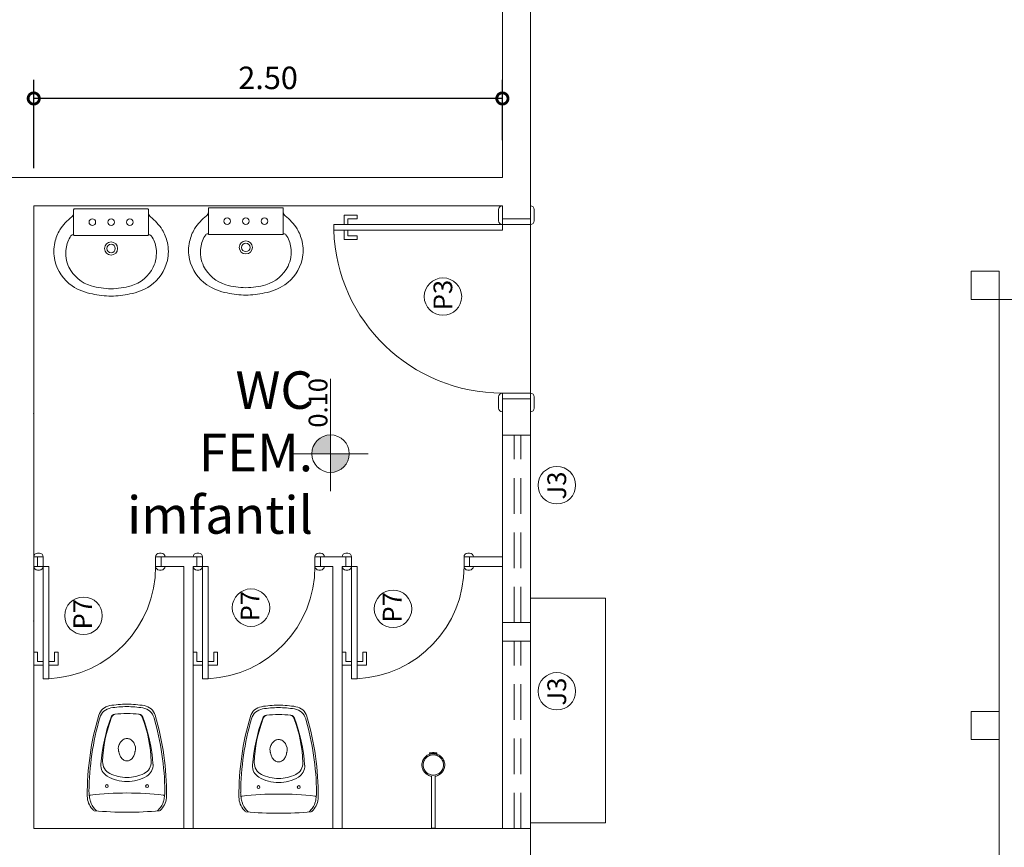
# Model space of a CAD drawing. Extents: x 162 to 1304, y -211 to 328.
# Drawn here: x 938 to 943, y 89 to 94 of the extents above; entities that cross this region are included whole.
import ezdxf

# ---------------------------------------------------------------- set-up
doc = ezdxf.new("R2010")
doc.units = 0
for name, pattern in [('DASHED', [19.05, 12.7, -6.35]), ('HIDDEN', [9.525, 6.35, -3.175]), ('HIDDEN2', [4.7625, 3.175, -1.5875])]:
    doc.linetypes.add(name, pattern=pattern)
doc.layers.get('0').update_dxf_attribs({"linetype": 'CONTINUOUS', "lineweight": 5})
doc.layers.get('DEFPOINTS').update_dxf_attribs({"linetype": 'CONTINUOUS', "lineweight": 5})
for name, color, linetype, lineweight in [('ALVENARIA', 6, 'CONTINUOUS', 5), ('APBAN', 7, 'CONTINUOUS', 5), ('COTA', 1, 'CONTINUOUS', 5), ('DIVISORIAS', 4, 'CONTINUOUS', 5), ('ESQUADRIA', 3, 'CONTINUOUS', 5), ('ESQUADRIA_ALTA', 3, 'HIDDEN', 5), ('MARCAÇÕES', 1, 'CONTINUOUS', 5), ('MOBILIÁRIO_LAYOUT', 165, 'CONTINUOUS', 5), ('PISO_NIVEL', 2, 'CONTINUOUS', 5), ('PROJEÇÃO', 1, 'DASHED', 5), ('TEXTO-01', 1, 'CONTINUOUS', 5), ('TEXTO-02', 3, 'CONTINUOUS', 5)]:
    doc.layers.add(name, color=color, linetype=linetype, lineweight=lineweight)
doc.styles.add('ARIAL', font='arial.ttf')
doc.styles.add('ARQ_COTAS_50', font='romans.shx', dxfattribs={"width": 1.5})
doc.dimstyles.new('ARQUITETURA_50', dxfattribs={"dimtxt": 0.12, "dimasz": 0.12, "dimexe": 0.1, "dimexo": 0.2, "dimgap": 0.05, "dimtad": 1, "dimzin": 6, "dimdsep": 46, "dimtxsty": 'ARQ_COTAS_50', "dimblk1": 'DOTSMALL', "dimblk2": 'DOTSMALL', "dimsah": 1, "dimcen": 0.015, "dimclrd": 256, "dimclre": 256, "dimclrt": 151, "dimaunit": 1, "dimadec": 0, "dimazin": 0, "dimtfac": 1, "dimtdec": 3, "dimtmove": 2, "dimatfit": 3, "dimldrblk": 'DOTSMALL', "dimfxl": 1, "dimtolj": 1, "dimtzin": 6, "dimarcsym": 0})

# ---------------------------------------------------------------- blocks, each defined once
blk = doc.blocks.new('P3_D')
at = {"layer": 'ESQUADRIA'}
for p, q in [((0, 0.9), (-0.03, 0.9)), ((-0.03, 0.9), (-0.03, 0)), ((0, 0), (0, 0.9)), ((-0.08, 0.8446), (-0.08, 0.7746)), ((-0.03, 0.8446), (-0.08, 0.8446)), ((0, 0.8446), (0.05, 0.8446)), ((0.05, 0.8446), (0.05, 0.7746)), ((-0.06, 0.7746), (-0.06, 0.8246)), ((-0.06, 0.8246), (-0.03, 0.8246)), ((0.03, 0.8246), (0, 0.8246)), ((0.03, 0.7746), (0.03, 0.8246)), ((-0.08, 0.7746), (-0.06, 0.7746)), ((0.05, 0.7746), (0.03, 0.7746)), ((-0.93, 0), (-1, 0)), ((-1, 0), (-1, 0)), ((-0.92, 0.02), (-0.98, 0.02)), ((-0.93, 0), (-0.93, -0.15)), ((-0.9, 0), (-0.93, 0)), ((-0.9, 0), (-0.9, -0.15)), ((-0.9, 0), (-0.9, 0)), ((-0.03, 0), (0, 0)), ((0, 0), (0, -0.15)), ((0, 0), (0.03, 0)), ((0, 0), (0, 0)), ((0.02, 0.02), (0.08, 0.02)), ((0.03, 0), (0.03, -0.15)), ((0.03, 0), (0.1, 0)), ((0.1, 0), (0.1, 0)), ((-1, -0.15), (-1, -0.15)), ((-0.93, -0.15), (-1, -0.15)), ((-0.9, -0.15), (-0.93, -0.15)), ((0, -0.15), (0.03, -0.15)), ((0.03, -0.15), (0.1, -0.15)), ((0.1, -0.15), (0.1, -0.15)), ((-0.92, -0.17), (-0.98, -0.17)), ((0.02, -0.17), (0.08, -0.17))]:
    blk.add_line(p, q, dxfattribs=at)
at = {"layer": 'ESQUADRIA', "color": 2}
blk.add_line((0, -0.15), (-0.9, -0.15), dxfattribs=at)
at = {"layer": 'ESQUADRIA', "color": 1}
blk.add_arc((-0.0005, 0.001), 0.8995, 91.881, 180.0611, dxfattribs=at)
at = {"layer": 'ESQUADRIA'}
for centre, start, end in [((-0.98, 0), 90, 180), ((-0.92, 0), 0, 90), ((0.02, 0), 90, 180), ((0.08, 0), 0, 90), ((-0.98, -0.15), 180, 270), ((-0.92, -0.15), 270, 0), ((0.02, -0.15), 180, 270), ((0.08, -0.15), 270, 360)]:
    blk.add_arc(centre, 0.02, start, end, dxfattribs=at)
at = {"layer": 'TEXTO-02', "color": 1}
blk.add_circle((-0.3851, 0.317), 0.1, dxfattribs=at)
at = {"layer": 'TEXTO-02', "insert": (-0.4579, 0.3675), "char_height": 0.1, "width": 0.1598, "attachment_point": 1}
blk.add_mtext('\\Fromans.shx;P3', dxfattribs=at)
blk = doc.blocks.new('VASO-SANITÁRIO_01')
at = {"layer": 'MOBILIÁRIO_LAYOUT'}
for centre in [(0.1524, 0.1165), (0.1524, -0.1165)]:
    blk.add_circle(centre, 0.008, dxfattribs=at)
at = {"layer": 'MOBILIÁRIO_LAYOUT', "color": 20}
for centre, radius, start, end in [((0.094, 0.12), 0.11, 90, 133.4674), ((0.1054, -1.37), 1.6, 73.3989, 90.41), ((1.9, 0), 1.9, 174.2828, 180), ((0.0194, 0.1883), 0.01, 123.6335, 174.2828), ((0.5397, 0.0867), 0.08, 9.5959, 73.3989), ((0.027, 0), 0.6, 0, 9.5959), ((1.9, 0), 1.9, 180, 185.7172), ((0.027, 0), 0.6, 350.4041, 0), ((0.5397, -0.0867), 0.08, 286.6011, 350.4041), ((0.1054, 1.37), 1.6, 269.59, 286.6011), ((0.0194, -0.1883), 0.01, 185.7172, 236.3665), ((-0.0249, -0.2549), 0.07, 51.8555, 56.3665), ((0.094, -0.12), 0.11, 226.5326, 270)]:
    blk.add_arc(centre, radius, start, end, dxfattribs=at)
at = {"layer": 'MOBILIÁRIO_LAYOUT'}
for centre, radius, start, end in [((0.0285, 0.1655), 0.0225, 130.7051, 155.4763), ((-0.0249, 0.2549), 0.07, 303.6335, 308.1445), ((-0.0249, 0.2409), 0.07, 303.6335, 308.1445), ((0.094, 0.106), 0.11, 105.5054, 133.4674), ((0.1227, 0.005), 0.215, 98.4283, 106.0216), ((0.1227, 0.005), 0.215, 90.7149, 98.4283), ((0.0923, 0.2098), 0.008, 6.3651, 98.4283), ((-1.788, 0), 1.9, 0, 6.3651), ((0.1054, -1.37), 1.59, 73.8043, 89.4756), ((0.403, 0), 0.225, 149.4417, 180), ((0.2738, 0.0763), 0.075, 85.7523, 149.4417), ((0.2923, 0.066), 0.075, 87.9711, 153.891), ((0.2053, -0.8462), 1, 69.7402, 85.7523), ((0.2666, -0.6585), 0.8, 69.0812, 87.9711), ((0.5266, 0.0801), 0.08, 9.1101, 73.8043), ((0.427, 0), 0.225, 153.891, 180), ((0.5426, 0.0675), 0.026, 7.4633, 69.7402), ((0.543, 0.0645), 0.026, 7.1197, 69.0812), ((0.027, 0), 0.546, 0, 7.4633), ((0.027, 0), 0.586, 0, 9.1101), ((-1.788, 0), 1.9, 353.6349, 0), ((0.403, 0), 0.225, 180, 210.5583), ((0.427, 0), 0.225, 180, 206.109), ((0.3327, 0), 0.0347, 150.2705, 180), ((0.3327, 0), 0.0347, 180, 209.7295), ((0.3473, -0.0083), 0.0515, 125.9543, 150.2705), ((0.3568, -0.0214), 0.0677, 106.7223, 125.9543), ((0.363, -0.0422), 0.0893, 97.8781, 106.7223), ((0.3498, 0.0504), 0.00416, 283.5099, 320.5281), ((0.3562, 0.0439), 0.00501, 109.4702, 129.9863), ((0.368, -0.0136), 0.0636, 71.1756, 102.2221), ((0.3681, -0.0166), 0.0664, 52.0733, 72.1116), ((0.376, -0.0064), 0.0536, 27.9937, 52.0733), ((0.3882, 0), 0.0398, 0, 27.9937), ((0.3882, 0), 0.0398, 332.0063, 0), ((0.027, 0), 0.546, 352.5367, 0), ((0.027, 0), 0.586, 350.8899, 0), ((0.3473, 0.0083), 0.0515, 209.7295, 234.0457), ((0.3568, 0.0214), 0.0677, 234.0457, 253.2777), ((0.363, 0.0422), 0.0893, 253.2777, 262.1219), ((0.3498, -0.0504), 0.00416, 39.4719, 76.4901), ((0.3562, -0.0439), 0.00501, 230.0137, 250.5298), ((0.368, 0.0136), 0.0636, 257.7779, 288.8244), ((0.3681, 0.0166), 0.0664, 287.8884, 307.9267), ((0.376, 0.0064), 0.0536, 307.9267, 332.0063), ((0.2923, -0.066), 0.075, 206.109, 272.0289), ((0.2053, 0.8462), 1, 274.2477, 290.2598), ((0.2666, 0.6585), 0.8, 272.0289, 290.9188), ((0.5266, -0.0801), 0.08, 286.1957, 350.8899), ((0.5426, -0.0675), 0.026, 290.2598, 352.5367), ((0.543, -0.0645), 0.026, 290.9188, 352.8803), ((0.1054, 1.37), 1.59, 270.5244, 286.1957), ((0.2738, -0.0763), 0.075, 210.5583, 274.2477), ((0.0285, -0.1655), 0.0225, 204.5237, 229.2949), ((-0.0249, -0.2409), 0.07, 51.8555, 56.3665), ((0.094, -0.106), 0.11, 226.5326, 254.4946), ((0.1227, -0.005), 0.215, 253.9784, 261.5717), ((0.0923, -0.2098), 0.008, 261.5717, 353.6349), ((0.1227, -0.005), 0.215, 261.5717, 269.2851)]:
    blk.add_arc(centre, radius, start, end, dxfattribs=at)
blk = doc.blocks.new('CHUVEIRO_01')
at = {"layer": 'APBAN'}
blk.add_line((0.01, 0), (-0.01, 0), dxfattribs=at)
at = {"layer": 'MOBILIÁRIO_LAYOUT', "color": 20, "linetype": 'HIDDEN2', "ltscale": 0.4}
for p, q in [((-0.0199, 0.4018), (-0.0182, 0.3961)), ((0, 0.4054), (0, 0.3989)), ((0.0178, 0.3962), (0.0194, 0.4017)), ((-0.01, 0.2781), (-0.01, 0)), ((0.01, 0.2781), (0.01, 0))]:
    blk.add_line(p, q, dxfattribs=at)
at = {"layer": 'MOBILIÁRIO_LAYOUT', "linetype": 'HIDDEN2', "ltscale": 0.4}
blk.add_line((0, 0.4054), (0, 0.3989), dxfattribs=at)
blk.add_circle((0, 0.3381), 0.0541, dxfattribs=at)
at = {"layer": 'MOBILIÁRIO_LAYOUT', "color": 20, "linetype": 'HIDDEN2', "ltscale": 0.4}
for centre, radius, start, end in [((0, 0.3381), 0.0608, 107.388, 260.5313), ((-0.0195, 0.4019), 0.000485, 83.9787, 197.388), ((-0.0154, 0.4409), 0.0388, 263.9787, 293.3533), ((0.0154, 0.4409), 0.0388, 246.6467, 275.2895), ((0, 0.3381), 0.0608, 279.4687, 73.0092), ((0.019, 0.4019), 0.000485, 343.0092, 95.2895)]:
    blk.add_arc(centre, radius, start, end, dxfattribs=at)
at = {"layer": 'MOBILIÁRIO_LAYOUT', "linetype": 'HIDDEN2', "ltscale": 0.4}
blk.add_arc((0, 0.3381), 0.0608, 73.0092, 107.388, dxfattribs=at)
blk = doc.blocks.new('LAVATÓRIO_COLUNA_01')
at = {"layer": 'MOBILIÁRIO_LAYOUT', "color": 20}
for points in [[(0.4655, 0, 0.054284), (0.454, 0.1, 0.095609), (0.411, 0.208, 0.190704), (0.275, 0.3, 0.115374), (0.179, 0.3, 0.079124), (0.111, 0.273, 0.078689), (0.042, 0.21, -0.257114), (0.0233, 0.2), (0.0041, 0.2, 0.426857), (0, 0.1955), (0, 0), (0, -0.1955, 0.426857), (0.0041, -0.2), (0.0233, -0.2, -0.257114), (0.042, -0.21, 0.078689), (0.111, -0.273, 0.079124), (0.179, -0.3, 0.115374), (0.275, -0.3, 0.190704), (0.411, -0.208, 0.095609), (0.454, -0.1, 0.054284)], [(0.426, 0, 0.065549), (0.411, 0.1065, 0.201506), (0.311, 0.225, 0.146769), (0.211, 0.24, 0.125083), (0.143, 0.214, 0.495463), (0.1405, 0.1986, -0.234328), (0.142, 0.1945), (0.142, 0), (0.142, -0.1945, -0.234328), (0.1405, -0.1986, 0.495463), (0.143, -0.214, 0.125083), (0.211, -0.24, 0.146769), (0.311, -0.225, 0.201506), (0.411, -0.1065, 0.065549)]]:
    blk.add_lwpolyline(points, format="xyb", close=True, dxfattribs=at)
at = {"layer": 'MOBILIÁRIO_LAYOUT'}
for points in [[(0.1405, 0.1986, 0.174728), (0.1375, 0.2), (0.0233, 0.2)], [(0.1405, -0.1986, -0.174728), (0.1375, -0.2), (0.0233, -0.2)]]:
    blk.add_lwpolyline(points, format="xyb", dxfattribs=at)
for centre, radius in [((0.071, 0.1), 0.0175), ((0.071, 0), 0.0175), ((0.211, 0), 0.035), ((0.211, 0), 0.0225), ((0.071, -0.1), 0.0175)]:
    blk.add_circle(centre, radius, dxfattribs=at)
blk = doc.blocks.new('_DOTSMALL')
at = {"color": 0, "linetype": 'ByBlock', "const_width": 0.5}
blk.add_lwpolyline([(-0.0625, 0, 1), (0.0625, 0, 1)], format="xyb", close=True, dxfattribs=at)
blk = doc.blocks.new('*D635')
at = {"layer": 'COTA', "lineweight": -2, "transparency": 16777216}
for p, q in [((937.7976, 92.909), (937.7976, 93.3815)), ((940.2976, 93.059), (940.2976, 93.3815)), ((940.2976, 93.2815), (937.7976, 93.2815))]:
    blk.add_line(p, q, dxfattribs=at)
at = {"layer": 'DEFPOINTS', "color": 0, "transparency": 16777216}
for p in [(937.7976, 93.2815), (940.2976, 92.859), (937.7976, 92.709)]:
    blk.add_point(p, dxfattribs=at)
at = {"layer": 'COTA', "lineweight": -2, "transparency": 16777216, "xscale": 0.12, "yscale": 0.12, "zscale": 0.12, "rotation": 180}
blk.add_blockref('_DOTSMALL', (937.7976, 93.2815), dxfattribs=at)
at = {"layer": 'COTA', "lineweight": -2, "transparency": 16777216, "xscale": 0.12, "yscale": 0.12, "zscale": 0.12}
blk.add_blockref('_DOTSMALL', (940.2976, 93.2815), dxfattribs=at)
at = {"layer": 'COTA', "color": 151, "transparency": 16777216, "insert": (939.0476, 93.3915), "char_height": 0.12, "attachment_point": 5, "style": 'ARQ_COTAS_50'}
blk.add_mtext('\\A1;2.50', dxfattribs=at)
blk = doc.blocks.new('*D638')
at = {"layer": 'COTA', "lineweight": -2, "transparency": 16777216}
for p, q in [((937.5976, 92.709), (937.2598, 92.709)), ((937.3598, 89.384), (937.3598, 92.709)), ((937.5976, 89.384), (937.2598, 89.384))]:
    blk.add_line(p, q, dxfattribs=at)
at = {"layer": 'DEFPOINTS', "color": 0, "transparency": 16777216}
for p in [(937.3598, 92.709), (937.7976, 92.709), (937.7976, 89.384)]:
    blk.add_point(p, dxfattribs=at)
at = {"layer": 'COTA', "lineweight": -2, "transparency": 16777216, "xscale": 0.12, "yscale": 0.12, "zscale": 0.12}
for p, rotation in [((937.3598, 92.709), 90), ((937.3598, 89.384), 270)]:
    blk.add_blockref('_DOTSMALL', p, dxfattribs=dict(at, rotation=rotation))
at = {"layer": 'COTA', "color": 151, "transparency": 16777216, "insert": (937.2498, 91.0465), "char_height": 0.12, "attachment_point": 5, "rotation": 90, "style": 'ARQ_COTAS_50'}
blk.add_mtext('\\A1;3.33', dxfattribs=at)
blk = doc.blocks.new('*D688')
at = {"layer": 'COTA', "lineweight": -2, "transparency": 16777216}
for p, q in [((937.7976, 92.909), (937.7976, 93.3815)), ((940.2976, 93.059), (940.2976, 93.3815)), ((940.2976, 93.2815), (937.7976, 93.2815))]:
    blk.add_line(p, q, dxfattribs=at)
at = {"layer": 'DEFPOINTS', "color": 0, "transparency": 16777216}
for p in [(937.7976, 93.2815), (940.2976, 92.859), (937.7976, 92.709)]:
    blk.add_point(p, dxfattribs=at)
at = {"layer": 'COTA', "lineweight": -2, "transparency": 16777216, "xscale": 0.12, "yscale": 0.12, "zscale": 0.12, "rotation": 180}
blk.add_blockref('_DOTSMALL', (937.7976, 93.2815), dxfattribs=at)
at = {"layer": 'COTA', "lineweight": -2, "transparency": 16777216, "xscale": 0.12, "yscale": 0.12, "zscale": 0.12}
blk.add_blockref('_DOTSMALL', (940.2976, 93.2815), dxfattribs=at)
at = {"layer": 'COTA', "color": 151, "transparency": 16777216, "insert": (939.0476, 93.3915), "char_height": 0.12, "attachment_point": 5, "style": 'ARQ_COTAS_50'}
blk.add_mtext('\\A1;2.50', dxfattribs=at)
blk = doc.blocks.new('*D691')
at = {"layer": 'COTA', "lineweight": -2, "transparency": 16777216}
for p, q in [((937.5976, 92.709), (937.2598, 92.709)), ((937.3598, 89.384), (937.3598, 92.709)), ((937.5976, 89.384), (937.2598, 89.384))]:
    blk.add_line(p, q, dxfattribs=at)
at = {"layer": 'DEFPOINTS', "color": 0, "transparency": 16777216}
for p in [(937.3598, 92.709), (937.7976, 92.709), (937.7976, 89.384)]:
    blk.add_point(p, dxfattribs=at)
at = {"layer": 'COTA', "lineweight": -2, "transparency": 16777216, "xscale": 0.12, "yscale": 0.12, "zscale": 0.12}
for p, rotation in [((937.3598, 92.709), 90), ((937.3598, 89.384), 270)]:
    blk.add_blockref('_DOTSMALL', p, dxfattribs=dict(at, rotation=rotation))
at = {"layer": 'COTA', "color": 151, "transparency": 16777216, "insert": (937.2498, 91.0465), "char_height": 0.12, "attachment_point": 5, "rotation": 90, "style": 'ARQ_COTAS_50'}
blk.add_mtext('\\A1;3.33', dxfattribs=at)

msp = doc.modelspace()

# ---------------------------------------------------------------- hatches: boundary and pattern name
at = {"layer": 'MARCAÇÕES'}
h = msp.add_hatch(color=256, dxfattribs=at)
h.paths.add_polyline_path([(939.4809, 91.3854), (939.3809, 91.3854), (939.3809, 91.2854, 0.414214)])
h.paths.add_polyline_path([(939.2809, 91.3854), (939.3809, 91.3854), (939.3809, 91.4854, 0.414214)])
h = msp.add_hatch(color=256, dxfattribs=at)
h.paths.add_polyline_path([(939.4809, 91.3854), (939.3809, 91.3854), (939.3809, 91.2854, 0.414214)])
h.paths.add_polyline_path([(939.2809, 91.3854), (939.3809, 91.3854), (939.3809, 91.4854, 0.414214)])

# ---------------------------------------------------------------- linework, layer by layer
at = {"layer": 'ALVENARIA'}
for p, q in [((940.2976, 93.959), (940.2976, 92.859)), ((940.2976, 93.959), (940.2976, 92.859)), ((940.4476, 93.959), (940.4476, 92.609)), ((940.4476, 93.959), (940.4476, 92.609)), ((940.2976, 92.859), (935.4276, 92.859)), ((940.2976, 92.859), (935.4276, 92.859)), ((940.2976, 92.709), (937.7976, 92.709)), ((937.7976, 89.384), (937.7976, 92.709)), ((940.2976, 92.709), (937.7976, 92.709)), ((937.7976, 89.384), (937.7976, 92.709)), ((940.2976, 92.709), (940.2976, 92.609)), ((940.2976, 92.709), (940.2976, 92.609)), ((942.7976, 92.359), (942.9476, 92.359)), ((942.7976, 92.209), (942.7976, 92.359)), ((942.7976, 92.359), (942.9476, 92.359)), ((942.7976, 92.209), (942.7976, 92.359)), ((942.9476, 92.209), (942.9476, 92.359)), ((942.9476, 92.209), (942.9476, 92.359)), ((942.7976, 92.209), (942.9476, 92.209)), ((942.7976, 92.209), (942.9476, 92.209)), ((940.2976, 89.384), (940.2976, 91.609)), ((940.2976, 89.384), (940.2976, 91.609)), ((940.4476, 86.959), (940.4476, 91.609)), ((940.4476, 86.959), (940.4476, 91.609)), ((942.7976, 90.009), (942.9476, 90.009)), ((942.7976, 89.859), (942.7976, 90.009)), ((942.7976, 90.009), (942.9476, 90.009)), ((942.7976, 89.859), (942.7976, 90.009)), ((942.9476, 89.859), (942.9476, 90.009)), ((942.9476, 89.859), (942.9476, 90.009)), ((942.7976, 89.859), (942.9476, 89.859)), ((942.7976, 89.859), (942.9476, 89.859)), ((937.7976, 89.384), (940.2976, 89.384)), ((937.7976, 89.384), (940.2976, 89.384))]:
    msp.add_line(p, q, dxfattribs=at)
for p in [(937.7976, 91.6007), (937.7976, 91.6007), (937.7976, 90.4924), (937.7976, 90.4924)]:
    msp.add_point(p, dxfattribs=at)
at = {"layer": 'DIVISORIAS'}
msp.add_lwpolyline([(940.4476, 90.6148), (940.8476, 90.6148), (940.8476, 89.4148), (940.4476, 89.4148)], close=True, dxfattribs=at)
msp.add_lwpolyline([(940.4476, 90.6148), (940.8476, 90.6148), (940.8476, 89.4148), (940.4476, 89.4148)], close=True, dxfattribs=at)
at = {"layer": 'ESQUADRIA'}
for p, q in [((937.7976, 90.834), (937.7976, 90.834)), ((937.7976, 90.834), (937.8476, 90.834)), ((937.7976, 90.834), (937.7976, 90.834)), ((937.7976, 90.834), (937.7976, 90.834)), ((937.7976, 90.834), (937.8476, 90.834)), ((937.7976, 90.834), (937.7976, 90.834)), ((937.8176, 90.854), (937.8276, 90.854)), ((937.8176, 90.854), (937.8276, 90.854)), ((937.8176, 90.784), (937.8176, 90.834)), ((937.8176, 90.784), (937.8176, 90.834)), ((937.8476, 90.784), (937.8476, 90.834)), ((937.8476, 90.784), (937.8476, 90.834)), ((938.4976, 90.834), (938.4476, 90.834)), ((938.4476, 90.784), (938.4476, 90.834)), ((938.4976, 90.834), (938.4476, 90.834)), ((938.4476, 90.784), (938.4476, 90.834)), ((938.4776, 90.854), (938.4676, 90.854)), ((938.4776, 90.854), (938.4676, 90.854)), ((938.4776, 90.784), (938.4776, 90.834)), ((938.4776, 90.784), (938.4776, 90.834)), ((938.4976, 90.834), (938.4976, 90.834)), ((938.4976, 90.834), (938.4976, 90.834)), ((938.4976, 90.834), (938.6476, 90.834)), ((938.4976, 90.834), (938.4976, 90.834)), ((938.4976, 90.834), (938.4976, 90.834)), ((938.4976, 90.834), (938.6476, 90.834)), ((938.6476, 90.834), (938.6476, 90.834)), ((938.6476, 90.834), (938.6976, 90.834)), ((938.6476, 90.834), (938.6476, 90.834)), ((938.6476, 90.834), (938.6476, 90.834)), ((938.6476, 90.834), (938.6976, 90.834)), ((938.6476, 90.834), (938.6476, 90.834)), ((938.6676, 90.854), (938.6776, 90.854)), ((938.6676, 90.854), (938.6776, 90.854)), ((938.6676, 90.784), (938.6676, 90.834)), ((938.6676, 90.784), (938.6676, 90.834)), ((938.6976, 90.784), (938.6976, 90.834)), ((938.6976, 90.784), (938.6976, 90.834)), ((939.3476, 90.834), (939.2976, 90.834)), ((939.2976, 90.784), (939.2976, 90.834)), ((939.3476, 90.834), (939.2976, 90.834)), ((939.2976, 90.784), (939.2976, 90.834)), ((939.3276, 90.854), (939.3176, 90.854)), ((939.3276, 90.854), (939.3176, 90.854)), ((939.3276, 90.784), (939.3276, 90.834)), ((939.3276, 90.784), (939.3276, 90.834)), ((939.3476, 90.834), (939.3476, 90.834)), ((939.3476, 90.834), (939.3476, 90.834)), ((939.3476, 90.834), (939.443, 90.834)), ((939.3476, 90.834), (939.3476, 90.834)), ((939.3476, 90.834), (939.3476, 90.834)), ((939.3476, 90.834), (939.443, 90.834)), ((939.443, 90.834), (939.443, 90.834)), ((939.443, 90.834), (939.493, 90.834)), ((939.443, 90.834), (939.443, 90.834)), ((939.443, 90.834), (939.443, 90.834)), ((939.443, 90.834), (939.493, 90.834)), ((939.443, 90.834), (939.443, 90.834)), ((939.463, 90.854), (939.473, 90.854)), ((939.463, 90.854), (939.473, 90.854)), ((939.463, 90.784), (939.463, 90.834)), ((939.463, 90.784), (939.463, 90.834)), ((939.493, 90.784), (939.493, 90.834)), ((939.493, 90.784), (939.493, 90.834)), ((940.143, 90.834), (940.093, 90.834)), ((940.093, 90.784), (940.093, 90.834)), ((940.143, 90.834), (940.093, 90.834)), ((940.093, 90.784), (940.093, 90.834)), ((940.123, 90.854), (940.113, 90.854)), ((940.123, 90.854), (940.113, 90.854)), ((940.123, 90.784), (940.123, 90.834)), ((940.123, 90.784), (940.123, 90.834)), ((940.143, 90.834), (940.143, 90.834)), ((940.143, 90.834), (940.143, 90.834)), ((940.143, 90.834), (940.2976, 90.834)), ((940.143, 90.834), (940.143, 90.834)), ((940.143, 90.834), (940.143, 90.834)), ((940.143, 90.834), (940.2976, 90.834)), ((937.7976, 90.784), (937.7976, 90.784)), ((937.7976, 90.784), (937.8476, 90.784)), ((937.7976, 90.784), (937.7976, 90.784)), ((937.7976, 90.784), (937.8476, 90.784)), ((937.8176, 90.764), (937.8276, 90.764)), ((937.8176, 90.764), (937.8276, 90.764)), ((937.8476, 90.784), (937.8476, 90.184)), ((937.8476, 90.784), (937.8476, 90.784)), ((937.8476, 90.784), (937.8476, 90.784)), ((937.8776, 90.784), (937.8476, 90.784)), ((937.8476, 90.784), (937.8476, 90.184)), ((937.8476, 90.784), (937.8476, 90.784)), ((937.8476, 90.784), (937.8476, 90.784)), ((937.8776, 90.784), (937.8476, 90.784)), ((937.8776, 90.184), (937.8776, 90.784)), ((937.8776, 90.184), (937.8776, 90.784)), ((938.4976, 90.784), (938.4476, 90.784)), ((938.4976, 90.784), (938.4476, 90.784)), ((938.4776, 90.764), (938.4676, 90.764)), ((938.4776, 90.764), (938.4676, 90.764)), ((938.4976, 90.784), (938.5976, 90.784)), ((938.4976, 90.784), (938.4976, 90.784)), ((938.4976, 90.784), (938.5976, 90.784)), ((938.4976, 90.784), (938.4976, 90.784)), ((938.5976, 89.384), (938.5976, 90.784)), ((938.5976, 89.384), (938.5976, 90.784)), ((938.6476, 89.384), (938.6476, 90.784)), ((938.6476, 90.784), (938.6476, 90.784)), ((938.6476, 90.784), (938.6976, 90.784)), ((938.6476, 89.384), (938.6476, 90.784)), ((938.6476, 90.784), (938.6476, 90.784)), ((938.6476, 90.784), (938.6976, 90.784)), ((938.6676, 90.764), (938.6776, 90.764)), ((938.6676, 90.764), (938.6776, 90.764)), ((938.6976, 90.784), (938.6976, 90.184)), ((938.6976, 90.784), (938.6976, 90.784)), ((938.6976, 90.784), (938.6976, 90.784)), ((938.7276, 90.784), (938.6976, 90.784)), ((938.6976, 90.784), (938.6976, 90.184)), ((938.6976, 90.784), (938.6976, 90.784)), ((938.6976, 90.784), (938.6976, 90.784)), ((938.7276, 90.784), (938.6976, 90.784)), ((938.7276, 90.184), (938.7276, 90.784)), ((938.7276, 90.184), (938.7276, 90.784)), ((939.3476, 90.784), (939.2976, 90.784)), ((939.3476, 90.784), (939.2976, 90.784)), ((939.3276, 90.764), (939.3176, 90.764)), ((939.3276, 90.764), (939.3176, 90.764)), ((939.3476, 90.784), (939.393, 90.784)), ((939.3476, 90.784), (939.3476, 90.784)), ((939.3476, 90.784), (939.393, 90.784)), ((939.3476, 90.784), (939.3476, 90.784)), ((939.393, 89.384), (939.393, 90.784)), ((939.393, 89.384), (939.393, 90.784)), ((939.443, 89.384), (939.443, 90.784)), ((939.443, 90.784), (939.443, 90.784)), ((939.443, 90.784), (939.493, 90.784)), ((939.443, 89.384), (939.443, 90.784)), ((939.443, 90.784), (939.443, 90.784)), ((939.443, 90.784), (939.493, 90.784)), ((939.463, 90.764), (939.473, 90.764)), ((939.463, 90.764), (939.473, 90.764)), ((939.493, 90.784), (939.493, 90.184)), ((939.493, 90.784), (939.493, 90.784)), ((939.493, 90.784), (939.493, 90.784)), ((939.523, 90.784), (939.493, 90.784)), ((939.493, 90.784), (939.493, 90.184)), ((939.493, 90.784), (939.493, 90.784)), ((939.493, 90.784), (939.493, 90.784)), ((939.523, 90.784), (939.493, 90.784)), ((939.523, 90.184), (939.523, 90.784)), ((939.523, 90.184), (939.523, 90.784)), ((940.143, 90.784), (940.093, 90.784)), ((940.143, 90.784), (940.093, 90.784)), ((940.123, 90.764), (940.113, 90.764)), ((940.123, 90.764), (940.113, 90.764)), ((940.143, 90.784), (940.2976, 90.784)), ((940.143, 90.784), (940.143, 90.784)), ((940.143, 90.784), (940.2976, 90.784)), ((940.143, 90.784), (940.143, 90.784)), ((937.7976, 90.3264), (937.8176, 90.3264)), ((937.7976, 90.2564), (937.7976, 90.3264)), ((937.7976, 90.3264), (937.8176, 90.3264)), ((937.7976, 90.2564), (937.7976, 90.3264)), ((937.8176, 90.3264), (937.8176, 90.2764)), ((937.8176, 90.3264), (937.8176, 90.2764)), ((937.9276, 90.3264), (937.9076, 90.3264)), ((937.9076, 90.3264), (937.9076, 90.2764)), ((937.9276, 90.3264), (937.9076, 90.3264)), ((937.9076, 90.3264), (937.9076, 90.2764)), ((937.9276, 90.2564), (937.9276, 90.3264)), ((937.9276, 90.2564), (937.9276, 90.3264)), ((938.6476, 90.3264), (938.6676, 90.3264)), ((938.6476, 90.2564), (938.6476, 90.3264)), ((938.6476, 90.3264), (938.6676, 90.3264)), ((938.6476, 90.2564), (938.6476, 90.3264)), ((938.6676, 90.3264), (938.6676, 90.2764)), ((938.6676, 90.3264), (938.6676, 90.2764)), ((938.7776, 90.3264), (938.7576, 90.3264)), ((938.7576, 90.3264), (938.7576, 90.2764)), ((938.7776, 90.3264), (938.7576, 90.3264)), ((938.7576, 90.3264), (938.7576, 90.2764)), ((938.7776, 90.2564), (938.7776, 90.3264)), ((938.7776, 90.2564), (938.7776, 90.3264)), ((939.443, 90.3264), (939.463, 90.3264)), ((939.443, 90.2564), (939.443, 90.3264)), ((939.443, 90.3264), (939.463, 90.3264)), ((939.443, 90.2564), (939.443, 90.3264)), ((939.463, 90.3264), (939.463, 90.2764)), ((939.463, 90.3264), (939.463, 90.2764)), ((939.573, 90.3264), (939.553, 90.3264)), ((939.553, 90.3264), (939.553, 90.2764)), ((939.573, 90.3264), (939.553, 90.3264)), ((939.553, 90.3264), (939.553, 90.2764)), ((939.573, 90.2564), (939.573, 90.3264)), ((939.573, 90.2564), (939.573, 90.3264)), ((937.8476, 90.2564), (937.7976, 90.2564)), ((937.8476, 90.2564), (937.7976, 90.2564)), ((937.8176, 90.2764), (937.8476, 90.2764)), ((937.8176, 90.2764), (937.8476, 90.2764)), ((937.9076, 90.2764), (937.8776, 90.2764)), ((937.9076, 90.2764), (937.8776, 90.2764)), ((937.8776, 90.2564), (937.9276, 90.2564)), ((937.8776, 90.2564), (937.9276, 90.2564)), ((938.6976, 90.2564), (938.6476, 90.2564)), ((938.6976, 90.2564), (938.6476, 90.2564)), ((938.6676, 90.2764), (938.6976, 90.2764)), ((938.6676, 90.2764), (938.6976, 90.2764)), ((938.7576, 90.2764), (938.7276, 90.2764)), ((938.7576, 90.2764), (938.7276, 90.2764)), ((938.7276, 90.2564), (938.7776, 90.2564)), ((938.7276, 90.2564), (938.7776, 90.2564)), ((939.493, 90.2564), (939.443, 90.2564)), ((939.493, 90.2564), (939.443, 90.2564)), ((939.463, 90.2764), (939.493, 90.2764)), ((939.463, 90.2764), (939.493, 90.2764)), ((939.553, 90.2764), (939.523, 90.2764)), ((939.553, 90.2764), (939.523, 90.2764)), ((939.523, 90.2564), (939.573, 90.2564)), ((939.523, 90.2564), (939.573, 90.2564)), ((937.8776, 90.184), (937.8476, 90.184)), ((937.8776, 90.184), (937.8476, 90.184)), ((938.7276, 90.184), (938.6976, 90.184)), ((938.7276, 90.184), (938.6976, 90.184)), ((939.523, 90.184), (939.493, 90.184)), ((939.523, 90.184), (939.493, 90.184))]:
    msp.add_line(p, q, dxfattribs=at)
for centre, start, end in [((937.8176, 90.834), 90, 180), ((937.8176, 90.834), 90, 180), ((937.8276, 90.834), 0, 90), ((937.8276, 90.834), 0, 90), ((938.4676, 90.834), 90, 180), ((938.4676, 90.834), 90, 180), ((938.4776, 90.834), 0, 90), ((938.4776, 90.834), 0, 90), ((938.6676, 90.834), 90, 180), ((938.6676, 90.834), 90, 180), ((938.6776, 90.834), 0, 90), ((938.6776, 90.834), 0, 90), ((939.3176, 90.834), 90, 180), ((939.3176, 90.834), 90, 180), ((939.3276, 90.834), 0, 90), ((939.3276, 90.834), 0, 90), ((939.463, 90.834), 90, 180), ((939.463, 90.834), 90, 180), ((939.473, 90.834), 0, 90), ((939.473, 90.834), 0, 90), ((940.113, 90.834), 90, 180), ((940.113, 90.834), 90, 180), ((940.123, 90.834), 0, 90), ((940.123, 90.834), 0, 90), ((937.8176, 90.784), 180, 270), ((937.8176, 90.784), 180, 270), ((937.8276, 90.784), 270, 0), ((937.8276, 90.784), 270, 0), ((938.4676, 90.784), 180, 270), ((938.4676, 90.784), 180, 270), ((938.4776, 90.784), 270, 0), ((938.4776, 90.784), 270, 0), ((938.6676, 90.784), 180, 270), ((938.6676, 90.784), 180, 270), ((938.6776, 90.784), 270, 0), ((938.6776, 90.784), 270, 0), ((939.3176, 90.784), 180, 270), ((939.3176, 90.784), 180, 270), ((939.3276, 90.784), 270, 0), ((939.3276, 90.784), 270, 0), ((939.463, 90.784), 180, 270), ((939.463, 90.784), 180, 270), ((939.473, 90.784), 270, 0), ((939.473, 90.784), 270, 0), ((940.113, 90.784), 180, 270), ((940.113, 90.784), 180, 270), ((940.123, 90.784), 270, 0), ((940.123, 90.784), 270, 0)]:
    msp.add_arc(centre, 0.02, start, end, dxfattribs=at)
at = {"layer": 'ESQUADRIA', "color": 1}
for centre in [(937.8482, 90.7827), (937.8482, 90.7827), (938.6983, 90.7827), (938.6983, 90.7827), (939.4936, 90.7827), (939.4936, 90.7827)]:
    msp.add_arc(centre, 0.5994, 272.8072, 0.1304, dxfattribs=at)
at = {"layer": 'ESQUADRIA_ALTA'}
for p, q in [((940.4476, 91.484), (940.2976, 91.484)), ((940.4476, 91.484), (940.2976, 91.484)), ((940.4476, 90.484), (940.2976, 90.484)), ((940.4476, 90.484), (940.2976, 90.484)), ((940.4476, 90.384), (940.2976, 90.384)), ((940.4476, 90.384), (940.2976, 90.384)), ((940.4476, 89.384), (940.2976, 89.384)), ((940.4476, 89.384), (940.2976, 89.384))]:
    msp.add_line(p, q, dxfattribs=at)
at = {"layer": 'ESQUADRIA_ALTA', "ltscale": 0.03}
for p, q in [((940.3601, 90.484), (940.3601, 91.484)), ((940.3601, 90.484), (940.3601, 91.484)), ((940.3951, 90.484), (940.3951, 91.484)), ((940.3951, 90.484), (940.3951, 91.484)), ((940.3601, 89.384), (940.3601, 90.384)), ((940.3601, 89.384), (940.3601, 90.384)), ((940.3951, 89.384), (940.3951, 90.384)), ((940.3951, 89.384), (940.3951, 90.384))]:
    msp.add_line(p, q, dxfattribs=at)
at = {"layer": 'MARCAÇÕES', "color": 2}
for p, q in [((939.3809, 91.1854), (939.3809, 91.7854)), ((939.3809, 91.1854), (939.3809, 91.7854)), ((939.1809, 91.3854), (939.5809, 91.3854)), ((939.1809, 91.3854), (939.5809, 91.3854))]:
    msp.add_line(p, q, dxfattribs=at)
at = {"layer": 'MARCAÇÕES'}
msp.add_circle((939.3809, 91.3854), 0.1, dxfattribs=at)
msp.add_circle((939.3809, 91.3854), 0.1, dxfattribs=at)
at = {"layer": 'PISO_NIVEL'}
for p, q in [((942.9476, 92.209), (942.9476, 57.734)), ((967.2476, 92.209), (942.9476, 92.209)), ((942.9476, 92.209), (942.9476, 57.734)), ((967.2476, 92.209), (942.9476, 92.209))]:
    msp.add_line(p, q, dxfattribs=at)
at = {"layer": 'PROJEÇÃO', "ltscale": 0.05}
msp.add_line((966.6476, 91.609), (942.9476, 91.609), dxfattribs=at)
msp.add_line((966.6476, 91.609), (942.9476, 91.609), dxfattribs=at)
at = {"layer": 'TEXTO-02', "color": 1}
for centre in [(940.5882, 91.2171), (940.5882, 91.2171), (938.9564, 90.5633), (938.9564, 90.5633), (938.0632, 90.5201), (938.0632, 90.5201), (939.7141, 90.5571), (939.7141, 90.5571), (940.5882, 90.1171), (940.5882, 90.1171)]:
    msp.add_circle(centre, 0.1, dxfattribs=at)

# ---------------------------------------------------------------- block references
at = {"layer": 'ALVENARIA', "rotation": 90}
msp.add_blockref('P3_D', (940.2976, 92.609), dxfattribs=at)
msp.add_blockref('P3_D', (940.2976, 92.609), dxfattribs=at)
at = {"layer": 'ALVENARIA', "xscale": -1, "rotation": 90}
for p in [(938.2102, 92.6918), (938.2102, 92.6918), (938.929, 92.6973), (938.929, 92.6973)]:
    msp.add_blockref('LAVATÓRIO_COLUNA_01', p, dxfattribs=at)
at = {"layer": 'ALVENARIA', "xscale": 0.9202560318802646, "yscale": 0.9202560318802646, "zscale": 0.9202560318802646, "rotation": 90}
for p in [(938.2947, 89.471), (938.2947, 89.471), (939.1038, 89.4656), (939.1038, 89.4656)]:
    msp.add_blockref('VASO-SANITÁRIO_01', p, dxfattribs=at)
at = {"layer": 'ALVENARIA'}
msp.add_blockref('CHUVEIRO_01', (939.9292, 89.3855), dxfattribs=at)
msp.add_blockref('CHUVEIRO_01', (939.9292, 89.3855), dxfattribs=at)

# ---------------------------------------------------------------- texts
at = {"layer": 'TEXTO-01', "insert": (939.2874, 91.8247), "char_height": 0.2, "width": 0.774947, "attachment_point": 3, "style": 'ARIAL'}
msp.add_mtext('WC FEM. imfantil', dxfattribs=at)
msp.add_mtext('WC FEM. imfantil', dxfattribs=at)
at = {"layer": 'TEXTO-02', "char_height": 0.1, "rotation": 90}
for s, insert, width, attachment_point in [('0.10', (939.2641, 91.5242), 0.2612, 1), ('0.10', (939.2641, 91.5242), 0.2612, 1), ('\\Fromans.shx;J3', (940.5377, 91.2899), 0.1598, 3), ('\\Fromans.shx;J3', (940.5377, 91.2899), 0.1598, 3), ('{\\Fromans.shx|c0;P7}', (938.9018, 90.6524), 0.1598, 3), ('{\\Fromans.shx|c0;P7}', (938.9018, 90.6524), 0.1598, 3), ('{\\Fromans.shx|c0;P7}', (939.6594, 90.6463), 0.1598, 3), ('{\\Fromans.shx|c0;P7}', (939.6594, 90.6463), 0.1598, 3), ('{\\Fromans.shx|c0;P7}', (938.0086, 90.6093), 0.1598, 3), ('{\\Fromans.shx|c0;P7}', (938.0086, 90.6093), 0.1598, 3), ('\\Fromans.shx;J3', (940.5377, 90.1899), 0.1598, 3), ('\\Fromans.shx;J3', (940.5377, 90.1899), 0.1598, 3)]:
    msp.add_mtext(s, dxfattribs=dict(at, insert=insert, width=width, attachment_point=attachment_point))

# ---------------------------------------------------------------- dimensions: what is measured, and where the dimension line sits
at = {"layer": 'COTA'}
for base, p1, p2, angle, picture, middle in [((937.7976, 93.2815), (940.2976, 92.859), (937.7976, 92.709), 180, '*D635', (939.0476, 93.3915)), ((937.7976, 93.2815), (940.2976, 92.859), (937.7976, 92.709), 180, '*D688', (939.0476, 93.3915)), ((937.3597939928, 92.7090467451), (937.7975918583, 89.3840467451), (937.7975918583, 92.7090467451), 90, '*D638', (937.2497939928, 91.0465467451)), ((937.3597939928, 92.7090467451), (937.7975918583, 89.3840467451), (937.7975918583, 92.7090467451), 90, '*D691', (937.2497939928, 91.0465467451))]:
    dim = msp.add_linear_dim(base=base, p1=p1, p2=p2, angle=angle, dimstyle='ARQUITETURA_50', dxfattribs=at)
    dim.commit()
    dim.dimension.update_dxf_attribs({"geometry": picture, "text_midpoint": middle})

doc.saveas('drawing.dxf')
